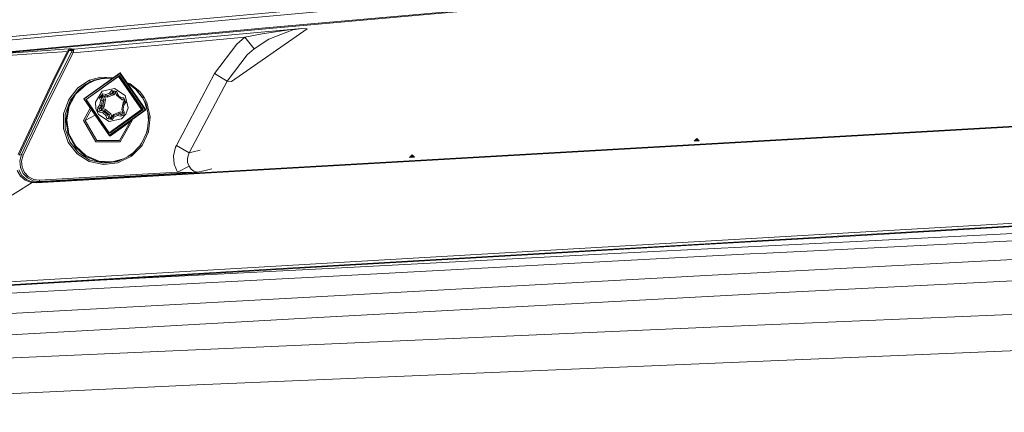
# Model space of a CAD drawing. Units: millimetres. Extents: x 625 to 10350, y -405 to 3654.
# Drawn here: x 1804 to 1958, y 2007 to 2068 of the extents above; entities that cross this region are included whole.
import ezdxf

# ---------------------------------------------------------------- set-up
doc = ezdxf.new("R2010")
doc.units = ezdxf.units.MM
doc.layers.add('1', color=7, linetype='Continuous', true_color=0xffffff)
doc.styles.add('blockfont', font='simplex.shx')
doc.dimstyles.get("Standard").update_dxf_attribs({"dimtxt": 0.18, "dimasz": 0.18, "dimexe": 0.18, "dimexo": 0.0625, "dimgap": 0.09, "dimtad": 0, "dimtih": 1, "dimtoh": 1, "dimdec": 4, "dimzin": 0, "dimdsep": 46, "dimtxsty": 'Standard', "dimcen": 0.09, "dimadec": 0, "dimazin": 0, "dimtfac": 1, "dimtdec": 4, "dimtofl": 0, "dimtmove": 0, "dimatfit": 3, "dimfxl": 1, "dimtolj": 1, "dimtzin": 0, "dimarcsym": 0})

# ---------------------------------------------------------------- blocks, each defined once
blk = doc.blocks.new('_U3')
at = {"layer": '1', "color": 18, "lineweight": 13}
for p, q in [((844.75006, 1254.050031), (844.75006, 3340.042271)), ((844.75006, 3338.042271), (2582.020863, 3338.042271)), ((4820, 3338.042271), (3082.729197, 3338.042271)), ((2613.885447, 3263.042271), (2588.885447, 3263.042271)), ((2588.885447, 3263.042271), (2588.885447, 3169.292271)), ((2845.552113, 3263.042271), (2820.552113, 3263.042271)), ((2845.552113, 3169.292271), (2845.552113, 3263.042271)), ((2588.885447, 3169.292271), (2613.885447, 3169.292271)), ((2820.552113, 3169.292271), (2845.552113, 3169.292271))]:
    blk.add_line(p, q, dxfattribs=at)
at = {"layer": '1', "color": 18, "lineweight": 70}
for points in [[(844.75006, 3338.042271), (894.750011, 3351.439731), (894.750109, 3324.644811)], [(4820, 3338.042271), (4770.000049, 3324.644811), (4769.999951, 3351.439731)]]:
    blk.add_solid(points, dxfattribs=at)
at = {"layer": '1', "color": 18, "linetype": 'Continuous', "lineweight": 13, "char_height": 50, "attachment_point": 7, "line_spacing_factor": 0.903614, "style": 'blockfont'}
for s, insert in [('\\W1.2899;156.5', (2586.170863, 3299.146438)), ('\\W1.1047;BBC', (2925.441697, 3299.146438)), ('\\W1.1591;3975', (2613.410447, 3177.271438))]:
    blk.add_mtext(s, dxfattribs=dict(at, insert=insert))

msp = doc.modelspace()

# ---------------------------------------------------------------- linework, layer by layer
at = {"layer": '1', "color": 18, "linetype": 'Continuous', "lineweight": 13}
for p, q in [((1828.017367, 2068.130985), (1864.70951, 2071.444526)), ((1864.81656, 2070.935264), (1828.129662, 2067.6222)), ((1842.420233, 2067.115799), (1890.955819, 2071.409002)), ((1842.474355, 2066.995636), (1891.006364, 2071.288362)), ((1792.56667, 2064.812437), (1828.017367, 2068.130985)), ((1793.343676, 2064.366832), (1828.129662, 2067.6222)), ((1798.277987, 2063.020006), (1842.420233, 2067.115799)), ((1798.973454, 2062.96064), (1842.474355, 2066.995636)), ((1826.225652, 2065.051571), (1848.070039, 2067.029968)), ((1826.225652, 2065.051571), (1848.069006, 2067.029861)), ((1837.110652, 2058.770671), (1848.934067, 2066.965833)), ((1839.182509, 2065.658823), (1841.907395, 2066.202894)), ((1846.402539, 2066.857114), (1841.907395, 2066.202894)), ((1842.930449, 2065.356746), (1846.674813, 2066.799894)), ((1846.402539, 2066.857114), (1848.070039, 2067.029968)), ((1846.674813, 2066.799894), (1848.073853, 2067.029968)), ((1848.069857, 2067.029938), (1848.09388, 2067.032114)), ((1848.070039, 2067.029968), (1848.09388, 2067.032114)), ((1848.09388, 2067.032114), (1848.073853, 2067.029968)), ((1848.09388, 2067.032114), (1848.934067, 2066.965833)), ((1812.348021, 2063.202873), (1826.331509, 2064.490095)), ((1812.537326, 2063.791767), (1826.225652, 2065.051571)), ((1826.331509, 2064.490095), (1839.182509, 2065.658823)), ((1837.937964, 2064.597145), (1834.414376, 2059.979692)), ((1839.182509, 2065.658823), (1837.937964, 2064.597145)), ((1839.182509, 2065.658823), (1840.641631, 2063.835159)), ((1840.641631, 2063.835159), (1842.930449, 2065.356746)), ((1805.129184, 2063.024774), (1798.760546, 2062.585369)), ((1805.344952, 2063.395992), (1798.973454, 2062.96064)), ((1811.470402, 2063.457027), (1805.129184, 2063.024774)), ((1811.688794, 2063.824907), (1805.344952, 2063.395992)), ((1808.100833, 2055.411115), (1812.096967, 2063.347116)), ((1808.354987, 2055.273548), (1812.348021, 2063.202873)), ((1811.470402, 2063.457027), (1809.593333, 2059.738651)), ((1809.737099, 2059.664264), (1811.709059, 2063.569084)), ((1811.470402, 2063.457027), (1811.688794, 2063.824907)), ((1811.562194, 2063.502327), (1811.470402, 2063.457027)), ((1811.562194, 2063.502327), (1811.657799, 2063.547865)), ((1811.709059, 2063.569084), (1811.657799, 2063.547865)), ((1811.847819, 2063.834682), (1811.688794, 2063.824907)), ((1811.709059, 2063.569084), (1812.104357, 2063.841358)), ((1811.709059, 2063.569084), (1812.537326, 2063.791767)), ((1811.709059, 2063.569084), (1812.175406, 2063.515201)), ((1812.013997, 2063.842073), (1811.847819, 2063.834682)), ((1812.104357, 2063.841358), (1812.013997, 2063.842073)), ((1812.096967, 2063.347116), (1812.15228, 2063.460603)), ((1812.348021, 2063.202873), (1812.096967, 2063.347116)), ((1812.537326, 2063.791767), (1812.104357, 2063.841358)), ((1812.15228, 2063.460603), (1812.175406, 2063.515201)), ((1812.175406, 2063.515201), (1812.214268, 2063.586012)), ((1812.175406, 2063.515201), (1812.408103, 2063.529745)), ((1812.214268, 2063.586012), (1812.334193, 2063.712135)), ((1812.528512, 2063.789397), (1812.334193, 2063.712135)), ((1812.348021, 2063.202873), (1812.392367, 2063.423648)), ((1812.392367, 2063.423648), (1812.408103, 2063.529745)), ((1812.408103, 2063.529745), (1812.419785, 2063.598886)), ((1812.460793, 2063.720241), (1812.419785, 2063.598886)), ((1812.535895, 2063.79129), (1812.460793, 2063.720241)), ((1812.537326, 2063.791767), (1812.535895, 2063.79129)), ((1839.538707, 2062.898651), (1836.410893, 2058.826223)), ((1840.641631, 2063.835159), (1839.538707, 2062.898651)), ((1803.747071, 2047.33564), (1809.593333, 2059.738651)), ((1814.010514, 2056.040302), (1819.690598, 2060.093656)), ((1814.090146, 2056.01956), (1819.656504, 2059.991851)), ((1819.656504, 2059.991851), (1823.604716, 2054.318681)), ((1819.829358, 2060.121074), (1819.690598, 2060.093656)), ((1819.690598, 2060.093656), (1823.719157, 2054.304853)), ((1834.414376, 2059.979692), (1828.491343, 2048.75876)), ((1836.410893, 2058.826223), (1834.414376, 2059.979692)), ((1803.897513, 2047.262684), (1809.737099, 2059.664264)), ((1814.383162, 2058.228269), (1812.784089, 2056.799904)), ((1813.105, 2057.766929), (1814.886225, 2058.944955)), ((1814.313782, 2058.310047), (1813.930167, 2058.021799)), ((1813.965691, 2057.999149), (1814.313782, 2058.310047)), ((1814.313782, 2058.310047), (1814.926041, 2058.654562)), ((1814.383162, 2058.228269), (1814.313782, 2058.310047)), ((1814.376963, 2055.919185), (1819.455518, 2059.543386)), ((1814.383162, 2058.228269), (1814.982547, 2058.571115)), ((1814.410104, 2055.962339), (1819.602145, 2059.667602)), ((1814.886225, 2058.944955), (1814.890517, 2058.946863)), ((1815.01068, 2058.696523), (1814.886225, 2058.944955)), ((1816.671027, 2059.418693), (1814.890517, 2058.946863)), ((1815.01068, 2058.696523), (1814.926041, 2058.654562)), ((1815.065039, 2058.613315), (1814.982547, 2058.571115)), ((1815.01068, 2058.696523), (1815.014733, 2058.698192)), ((1815.065039, 2058.613315), (1815.01068, 2058.696523)), ((1815.014733, 2058.698192), (1815.662278, 2058.965221)), ((1815.69971, 2058.886066), (1815.065039, 2058.613315)), ((1815.662278, 2058.965221), (1816.697968, 2059.220091)), ((1816.716803, 2059.157863), (1815.69971, 2058.886066)), ((1816.671027, 2059.418693), (1818.548573, 2059.329048)), ((1816.697968, 2059.220091), (1816.701068, 2059.220806)), ((1816.701068, 2059.220806), (1817.263497, 2059.282795)), ((1817.27065, 2059.232011), (1816.716803, 2059.157863)), ((1817.263497, 2059.282795), (1817.767037, 2059.295908)), ((1817.768945, 2059.257045), (1817.27065, 2059.232011)), ((1817.767037, 2059.295908), (1818.210734, 2059.274688)), ((1818.210019, 2059.247032), (1817.768945, 2059.257045)), ((1818.472227, 2059.224217), (1818.210019, 2059.247032)), ((1818.497651, 2059.24236), (1818.210734, 2059.274688)), ((1818.548573, 2059.329048), (1818.596297, 2059.312754)), ((1819.56829, 2059.565797), (1819.455518, 2059.543386)), ((1819.455518, 2059.543386), (1823.057545, 2054.367557)), ((1819.56829, 2059.565797), (1823.170317, 2054.38973)), ((1819.602145, 2059.667602), (1823.284758, 2054.375902)), ((1820.799553, 2058.560508), (1821.239842, 2058.410183)), ((1820.874456, 2058.456954), (1821.177377, 2058.285251)), ((1821.300639, 2058.170095), (1820.91474, 2058.40126)), ((1821.177377, 2058.285251), (1821.32162, 2058.203474)), ((1821.239842, 2058.410183), (1822.796239, 2057.204738)), ((1821.32162, 2058.203474), (1822.175635, 2057.532087)), ((1836.410893, 2058.826223), (1830.48786, 2047.605053)), ((1837.110652, 2058.770671), (1836.410893, 2058.826223)), ((1811.656607, 2055.951372), (1813.105, 2057.766929)), ((1812.784089, 2056.799904), (1811.720027, 2054.893985)), ((1813.303126, 2057.550922), (1811.904324, 2055.799738)), ((1813.965691, 2057.999149), (1812.902171, 2057.04896)), ((1813.930167, 2058.021799), (1813.303126, 2057.550922)), ((1815.851582, 2055.534616), (1816.90277, 2057.225242)), ((1816.975964, 2056.810632), (1816.465033, 2056.188121)), ((1818.828715, 2057.659164), (1816.90277, 2057.225242)), ((1816.975964, 2056.810632), (1816.959513, 2056.639209)), ((1816.975964, 2056.810632), (1817.46806, 2056.722656)), ((1817.46806, 2056.722656), (1817.451371, 2056.551233)), ((1817.46806, 2056.722656), (1818.047656, 2056.937233)), ((1818.280591, 2056.78536), (1817.470206, 2056.485191)), ((1818.49779, 2056.828275), (1817.687167, 2056.528106)), ((1818.730725, 2056.676164), (1817.689313, 2056.290641)), ((1818.366183, 2057.325378), (1818.047656, 2056.937233)), ((1818.047656, 2056.937233), (1818.194283, 2056.826368)), ((1818.194283, 2056.826368), (1818.280591, 2056.78536)), ((1818.599118, 2057.173267), (1818.280591, 2056.78536)), ((1818.280591, 2056.78536), (1818.49779, 2056.828275)), ((1818.366183, 2057.325378), (1819.155587, 2057.184234)), ((1818.366183, 2057.325378), (1818.599118, 2057.173267)), ((1818.75767, 2057.144998), (1818.49779, 2056.828275)), ((1818.49779, 2056.828275), (1818.583859, 2056.787267)), ((1818.583859, 2056.787267), (1818.730725, 2056.676164)), ((1818.783654, 2057.140365), (1818.599118, 2057.173267)), ((1819.003958, 2057.009024), (1818.730725, 2056.676164)), ((1818.96819, 2057.107225), (1818.783654, 2057.140365)), ((1818.828715, 2057.659164), (1820.500983, 2056.582227)), ((1818.989359, 2057.049106), (1818.92013, 2057.115856)), ((1819.061888, 2057.145849), (1818.96819, 2057.107225)), ((1819.14152, 2056.631342), (1818.96819, 2057.107225)), ((1819.155587, 2057.184234), (1819.061888, 2057.145849)), ((1819.155587, 2057.184234), (1819.329156, 2056.708351)), ((1819.329156, 2056.708351), (1819.178475, 2056.650415)), ((1819.329156, 2056.708351), (1819.514169, 2056.442276)), ((1821.300639, 2058.170095), (1822.134627, 2057.48488)), ((1823.170079, 2056.176201), (1822.134627, 2057.48488)), ((1822.175635, 2057.532087), (1822.606457, 2057.001367)), ((1823.238505, 2056.222454), (1822.606457, 2057.001367)), ((1823.421849, 2056.378618), (1822.796239, 2057.204738)), ((1804.301394, 2047.371164), (1808.100833, 2055.411115)), ((1804.557456, 2047.238365), (1808.354987, 2055.273548)), ((1810.853852, 2053.690925), (1811.656607, 2055.951372)), ((1811.904324, 2055.799738), (1811.12851, 2053.622738)), ((1812.549559, 2056.607518), (1811.610116, 2054.92498)), ((1814.010514, 2056.040302), (1818.039073, 2050.25126)), ((1818.038119, 2050.346389), (1814.090146, 2056.01956)), ((1814.376963, 2055.919185), (1817.978991, 2050.743356)), ((1814.419173, 2055.949307), (1814.410104, 2055.962339)), ((1815.851582, 2055.534616), (1815.879716, 2054.512993)), ((1816.465033, 2056.188121), (1816.640986, 2056.251064)), ((1816.551818, 2055.95018), (1816.465033, 2056.188121)), ((1816.53489, 2055.094495), (1816.638364, 2055.712238)), ((1816.638364, 2055.712238), (1816.551818, 2055.95018)), ((1816.638364, 2055.712238), (1816.814317, 2055.77518)), ((1816.640986, 2056.251064), (1816.739215, 2056.282297)), ((1816.739215, 2056.282297), (1816.858662, 2056.427732)), ((1816.739215, 2056.282297), (1816.956176, 2056.324974)), ((1816.739215, 2056.282297), (1816.912783, 2055.806175)), ((1816.912783, 2055.806175), (1816.767825, 2054.942384)), ((1816.814317, 2055.77518), (1816.912783, 2055.806175)), ((1816.97811, 2056.573167), (1816.858662, 2056.427732)), ((1816.912783, 2055.806175), (1817.129744, 2055.84909)), ((1816.992415, 2056.540981), (1816.956176, 2056.324974)), ((1816.956176, 2056.324974), (1817.102565, 2056.347147)), ((1816.956176, 2056.324974), (1817.129744, 2055.84909)), ((1816.959513, 2056.639209), (1816.97811, 2056.573167)), ((1817.470206, 2056.485191), (1816.97811, 2056.573167)), ((1816.984786, 2054.9853), (1817.129744, 2055.84909)), ((1817.046348, 2056.560968), (1816.992415, 2056.540981)), ((1817.248715, 2056.36932), (1817.102565, 2056.347147)), ((1817.129744, 2055.84909), (1817.228211, 2055.880323)), ((1817.213655, 2056.531057), (1817.222012, 2056.49282)), ((1817.217721, 2054.833189), (1817.404164, 2055.943266)), ((1817.222012, 2056.49282), (1817.248715, 2056.36932)), ((1817.404164, 2055.943266), (1817.228211, 2055.880323)), ((1817.248715, 2056.36932), (1817.404164, 2055.943266)), ((1817.689313, 2056.290641), (1817.248715, 2056.36932)), ((1817.451371, 2056.551233), (1817.470206, 2056.485191)), ((1817.470206, 2056.485191), (1817.687167, 2056.528106)), ((1817.687167, 2056.528106), (1817.705764, 2056.462064)), ((1817.705764, 2056.462064), (1817.689313, 2056.290641)), ((1819.178475, 2056.650415), (1819.14152, 2056.631342)), ((1819.807185, 2056.067482), (1819.14152, 2056.631342)), ((1819.171323, 2056.597486), (1819.166775, 2056.609949)), ((1819.17832, 2056.60017), (1819.171323, 2056.597486)), ((1820.026292, 2055.872932), (1819.171323, 2056.597486)), ((1819.514169, 2056.442276), (1819.805039, 2056.304947)), ((1819.805039, 2056.304947), (1819.788588, 2056.133524)), ((1819.788588, 2056.133524), (1819.807185, 2056.067482)), ((1819.805039, 2056.304947), (1820.297135, 2056.21697)), ((1820.299281, 2055.979505), (1819.807185, 2056.067482)), ((1820.11093, 2055.234686), (1819.965972, 2054.370657)), ((1820.040951, 2056.025689), (1820.026292, 2055.872932)), ((1820.359979, 2055.813197), (1820.026292, 2055.872932)), ((1820.11093, 2055.234686), (1820.429219, 2055.622593)), ((1820.135726, 2055.181518), (1820.11093, 2055.234686)), ((1820.257081, 2055.065408), (1820.135726, 2055.181518)), ((1820.181741, 2055.44664), (1820.155247, 2055.288695)), ((1820.181741, 2055.44664), (1820.397669, 2055.70947)), ((1820.234646, 2055.385462), (1820.181741, 2055.44664)), ((1820.57537, 2055.453315), (1820.257081, 2055.065408)), ((1820.297135, 2056.21697), (1820.298089, 2056.098238)), ((1820.57537, 2055.453315), (1820.297135, 2056.21697)), ((1820.298089, 2056.098238), (1820.299281, 2055.979505)), ((1820.299281, 2055.979505), (1820.364369, 2055.801168)), ((1820.429219, 2055.622593), (1820.364369, 2055.801168)), ((1820.502414, 2055.537954), (1820.429219, 2055.622593)), ((1820.94015, 2054.625049), (1820.500983, 2056.582227)), ((1820.57537, 2055.453315), (1820.502414, 2055.537954)), ((1823.170079, 2056.176201), (1823.238505, 2056.222454)), ((1823.500289, 2055.55965), (1823.170079, 2056.176201)), ((1823.238505, 2056.222454), (1823.421849, 2056.378618)), ((1823.572053, 2055.599943), (1823.238505, 2056.222454)), ((1823.890818, 2055.448785), (1823.421849, 2056.378618)), ((1823.54082, 2055.474773), (1823.500289, 2055.55965)), ((1823.54082, 2055.474773), (1823.612345, 2055.514112)), ((1823.891547, 2054.450347), (1823.54082, 2055.474773)), ((1823.612345, 2055.514112), (1823.572053, 2055.599943)), ((1823.612345, 2055.514112), (1823.696507, 2055.317417)), ((1823.72867, 2055.174432), (1823.612345, 2055.514112)), ((1824.172152, 2053.202882), (1823.696507, 2055.317417)), ((1823.890818, 2055.448785), (1824.386491, 2053.255573)), ((1810.843362, 2051.394716), (1810.853852, 2053.690925)), ((1811.12851, 2053.622738), (1811.115874, 2051.408067)), ((1811.610116, 2054.92498), (1811.237944, 2052.720085)), ((1811.720027, 2054.893985), (1811.353577, 2052.723184)), ((1813.950671, 2052.664295), (1815.02794, 2054.57826)), ((1815.184917, 2054.352684), (1814.239634, 2052.672878)), ((1816.290749, 2053.577676), (1815.879716, 2054.512993)), ((1816.216363, 2054.70635), (1816.138877, 2054.244295)), ((1816.138877, 2054.244295), (1816.277159, 2054.045454)), ((1816.375626, 2054.900423), (1816.216363, 2054.70635)), ((1816.216363, 2054.70635), (1816.36299, 2054.595247)), ((1816.494836, 2053.942695), (1816.277159, 2054.045454)), ((1816.290749, 2053.577676), (1817.963017, 2052.50074)), ((1816.449298, 2054.554239), (1816.36299, 2054.595247)), ((1816.375626, 2054.900423), (1816.53489, 2055.094495)), ((1816.413058, 2054.33847), (1816.449298, 2054.554239)), ((1816.579474, 2054.197326), (1816.413058, 2054.33847)), ((1816.449298, 2054.554239), (1816.767825, 2054.942384)), ((1816.449298, 2054.554239), (1816.666259, 2054.597154)), ((1816.494836, 2053.942695), (1816.536559, 2054.119363)), ((1816.986693, 2053.854719), (1816.494836, 2053.942695)), ((1816.53489, 2055.094495), (1816.681517, 2054.983392)), ((1816.536559, 2054.119363), (1816.579474, 2054.197326)), ((1816.579474, 2054.197326), (1816.796435, 2054.240242)), ((1817.07157, 2054.10935), (1816.579474, 2054.197326)), ((1816.666259, 2054.597154), (1816.984786, 2054.9853)), ((1816.666259, 2054.597154), (1816.799535, 2054.541364)), ((1816.731347, 2054.418817), (1816.666259, 2054.597154)), ((1816.681517, 2054.983392), (1816.767825, 2054.942384)), ((1816.796435, 2054.240242), (1816.731347, 2054.418817)), ((1816.767825, 2054.942384), (1816.984786, 2054.9853)), ((1816.796435, 2054.240242), (1816.932572, 2054.485813)), ((1817.288531, 2054.152265), (1816.796435, 2054.240242)), ((1816.932572, 2054.485813), (1816.799535, 2054.541364)), ((1816.932572, 2054.485813), (1817.217721, 2054.833189)), ((1817.37317, 2054.406896), (1816.932572, 2054.485813)), ((1816.984786, 2054.9853), (1817.071093, 2054.944292)), ((1816.986693, 2053.854719), (1817.029132, 2053.982034)), ((1817.462815, 2053.451553), (1816.986693, 2053.854719)), ((1817.07157, 2054.10935), (1817.029132, 2053.982034)), ((1817.217721, 2054.833189), (1817.071093, 2054.944292)), ((1817.07157, 2054.10935), (1817.288531, 2054.152265)), ((1817.736996, 2053.54549), (1817.07157, 2054.10935)), ((1817.288531, 2054.152265), (1817.331208, 2054.230466)), ((1817.954196, 2053.588405), (1817.288531, 2054.152265)), ((1817.331208, 2054.230466), (1817.37317, 2054.406896)), ((1818.228377, 2053.682342), (1817.37317, 2054.406896)), ((1817.736996, 2053.54549), (1817.954196, 2053.588405)), ((1817.954196, 2053.588405), (1818.052424, 2053.6194)), ((1818.127526, 2053.112522), (1817.954196, 2053.588405)), ((1817.978991, 2050.743356), (1823.057545, 2054.367557)), ((1818.038119, 2050.346389), (1823.604716, 2054.318681)), ((1818.039073, 2050.25126), (1823.719157, 2054.304853)), ((1818.052424, 2053.6194), (1818.228377, 2053.682342)), ((1818.091763, 2050.765529), (1823.170317, 2054.38973)), ((1818.092717, 2050.670639), (1823.284758, 2054.375902)), ((1818.383826, 2053.256288), (1818.228377, 2053.682342)), ((1818.668975, 2053.603664), (1818.383826, 2053.256288)), ((1819.408549, 2053.69164), (1818.597926, 2053.39171)), ((1819.710387, 2053.989187), (1818.668975, 2053.603664)), ((1818.79033, 2053.487554), (1818.668975, 2053.603664)), ((1819.32391, 2053.437009), (1819.365634, 2053.613439)), ((1819.365634, 2053.613439), (1819.408549, 2053.69164)), ((1819.408549, 2053.69164), (1819.62551, 2053.734556)), ((1819.900645, 2053.603664), (1819.408549, 2053.69164)), ((1819.62551, 2053.734556), (1819.668425, 2053.812757)), ((1820.049368, 2053.658779), (1819.62551, 2053.734556)), ((1819.710387, 2053.989187), (1819.668425, 2053.812757)), ((1820.132604, 2053.913791), (1819.710387, 2053.989187)), ((1819.900645, 2053.603664), (1819.85773, 2053.525701)), ((1820.580853, 2053.672567), (1819.888963, 2052.934423)), ((1820.103301, 2053.678766), (1819.900645, 2053.603664)), ((1820.002688, 2054.38973), (1819.965972, 2054.370657)), ((1819.965972, 2054.370657), (1820.13954, 2053.894773)), ((1820.153369, 2054.447427), (1820.002688, 2054.38973)), ((1820.13954, 2053.894773), (1820.103301, 2053.678766)), ((1820.176257, 2053.913608), (1820.13954, 2053.894773)), ((1820.257081, 2055.065408), (1820.153369, 2054.447427)), ((1820.153369, 2054.447427), (1820.240153, 2054.209486)), ((1820.326937, 2053.971544), (1820.176257, 2053.913608)), ((1820.240153, 2054.209486), (1820.326937, 2053.971544)), ((1820.249213, 2053.509489), (1820.34911, 2053.729549)), ((1820.326937, 2053.971544), (1820.34911, 2053.729549)), ((1820.580853, 2053.672567), (1820.94015, 2054.625049)), ((1824.106467, 2052.587394), (1824.029631, 2053.836479)), ((1965.782775, 2052.140251), (1806.66603, 2043.026224)), ((1811.237944, 2052.720085), (1811.587943, 2050.564304)), ((1811.353577, 2052.723184), (1811.698331, 2050.599352)), ((1813.950671, 2052.664295), (1815.87757, 2049.313799)), ((1814.239634, 2052.672878), (1814.239873, 2052.672401)), ((1815.773494, 2053.506899), (1814.239873, 2052.672401)), ((1814.239873, 2052.672401), (1816.042079, 2049.538866)), ((1817.462815, 2053.451553), (1817.736996, 2053.54549)), ((1817.636384, 2052.97567), (1817.462815, 2053.451553)), ((1817.636384, 2052.97567), (1817.812337, 2053.038612)), ((1817.636384, 2052.97567), (1818.425788, 2052.834526)), ((1817.910565, 2053.069606), (1817.736996, 2053.54549)), ((1817.910565, 2053.069606), (1817.812337, 2053.038612)), ((1817.910565, 2053.069606), (1818.127526, 2053.112522)), ((1818.095101, 2053.036705), (1817.910565, 2053.069606)), ((1819.888963, 2052.934423), (1817.963017, 2052.50074)), ((1818.311126, 2053.041964), (1818.095101, 2053.036705)), ((1818.279637, 2053.003564), (1818.095101, 2053.036705)), ((1818.127526, 2053.112522), (1818.255795, 2053.184286)), ((1818.213661, 2053.039591), (1818.127526, 2053.112522)), ((1818.178071, 2050.278679), (1821.524716, 2052.667112)), ((1818.383826, 2053.256288), (1818.255795, 2053.184286)), ((1818.597926, 2053.39171), (1818.279637, 2053.003564)), ((1818.279637, 2053.003564), (1818.304433, 2052.950636)), ((1818.425788, 2052.834526), (1818.304433, 2052.950636)), ((1818.424628, 2053.180377), (1818.383826, 2053.256288)), ((1818.425788, 2052.834526), (1818.744076, 2053.222433)), ((1818.62296, 2053.338543), (1818.597926, 2053.39171)), ((1818.744076, 2053.222433), (1818.62296, 2053.338543)), ((1819.32391, 2053.437009), (1818.744076, 2053.222433)), ((1818.800136, 2053.466528), (1818.79033, 2053.487554)), ((1819.815768, 2053.349033), (1819.32391, 2053.437009)), ((1821.26172, 2052.479417), (1819.607629, 2049.539581)), ((1819.689406, 2049.314514), (1821.574582, 2052.66501)), ((1819.815768, 2053.349033), (1819.85773, 2053.525701)), ((1820.249213, 2053.509489), (1819.815768, 2053.349033)), ((1821.574582, 2052.66501), (1821.541484, 2052.722548)), ((1823.93135, 2050.946489), (1824.172152, 2053.202882)), ((1824.386491, 2053.255573), (1824.139012, 2050.914541)), ((1824.13975, 2053.346928), (1824.157213, 2053.062897)), ((1965.760125, 2052.031294), (1806.634797, 2042.919412)), ((1811.568869, 2049.237028), (1810.843362, 2051.394716)), ((1811.513556, 2050.221935), (1811.115874, 2051.408067)), ((1811.587943, 2050.564304), (1811.745061, 2050.273433)), ((1811.698331, 2050.599352), (1812.758578, 2048.63669)), ((1818.091763, 2050.765529), (1817.978991, 2050.743356)), ((1818.092717, 2050.670639), (1818.034514, 2050.754273)), ((1822.944535, 2048.883453), (1823.93135, 2050.946489)), ((1824.139012, 2050.914541), (1823.11715, 2048.773542)), ((1823.764069, 2050.596771), (1823.974476, 2051.350599)), ((1811.513556, 2050.221935), (1811.812772, 2049.329057)), ((1812.979115, 2047.455564), (1811.568869, 2049.237028)), ((1811.745061, 2050.273433), (1812.664641, 2048.570886)), ((1811.812772, 2049.329057), (1813.170327, 2047.612205)), ((1815.87757, 2049.313799), (1819.689406, 2049.314514)), ((1819.607629, 2049.539581), (1816.042079, 2049.538866)), ((1818.178071, 2050.278679), (1818.039073, 2050.25126)), ((1822.761068, 2048.695758), (1823.056968, 2049.118506)), ((1909.78588, 2049.866214), (1909.386883, 2049.460982)), ((1909.388023, 2049.462139), (1909.759654, 2049.483553)), ((1909.910573, 2049.738899), (1909.653153, 2049.477416)), ((1910.108189, 2049.544553), (1909.697536, 2049.5225)), ((1910.15092, 2049.506198), (1909.759654, 2049.483553)), ((1909.78588, 2049.866214), (1910.154969, 2049.503233)), ((1910.147397, 2049.505994), (1909.910573, 2049.738899)), ((1814.2568, 2047.116295), (1812.664641, 2048.570886)), ((1812.758578, 2048.63669), (1814.327134, 2047.203556)), ((1812.979115, 2047.455564), (1814.833773, 2046.274915)), ((1813.170327, 2047.612205), (1814.957751, 2046.473756)), ((1820.883808, 2047.028915), (1821.728135, 2047.639024)), ((1821.361436, 2047.263876), (1822.944535, 2048.883453)), ((1823.11715, 2048.773542), (1821.477546, 2047.09436)), ((1828.020228, 2047.150388), (1828.353776, 2048.472658)), ((1828.353776, 2048.472658), (1828.491343, 2048.75876)), ((1828.491343, 2048.75876), (1830.48786, 2047.605053)), ((1830.211533, 2046.79133), (1830.41109, 2047.460094)), ((1830.48786, 2047.605053), (1830.41109, 2047.460094)), ((1830.48786, 2047.605053), (1830.916537, 2047.70638)), ((1830.916537, 2047.70638), (1832.223071, 2048.014894)), ((1804.301394, 2047.371164), (1803.897513, 2047.262684)), ((1804.301394, 2047.371164), (1804.031504, 2046.370044)), ((1804.108037, 2045.340076), (1804.031504, 2046.370044)), ((1804.301394, 2047.371164), (1804.557456, 2047.238365)), ((1804.307116, 2046.319738), (1804.557456, 2047.238365)), ((1804.307116, 2046.319738), (1804.374589, 2045.374885)), ((1814.2568, 2047.116295), (1816.316022, 2046.229616)), ((1814.327134, 2047.203556), (1816.354645, 2046.330467)), ((1817.090405, 2045.76923), (1814.833773, 2046.274915)), ((1814.957751, 2046.473756), (1817.130936, 2045.986906)), ((1816.316022, 2046.229616), (1818.210733, 2046.116496)), ((1816.354645, 2046.330467), (1818.474902, 2046.203867)), ((1819.332494, 2046.038166), (1817.090405, 2045.76923)), ((1817.130936, 2045.986906), (1819.294347, 2046.246544)), ((1820.202305, 2046.693403), (1818.474902, 2046.203867)), ((1818.752038, 2046.181459), (1819.718924, 2046.455428)), ((1819.462193, 2046.329036), (1819.294347, 2046.246544)), ((1819.332494, 2046.038166), (1821.477546, 2047.09436)), ((1820.935382, 2047.054306), (1819.462193, 2046.329036)), ((1820.935382, 2047.054306), (1821.361436, 2047.263876)), ((1828.020228, 2047.150388), (1828.130854, 2045.82049)), ((1830.211533, 2046.79133), (1830.240144, 2046.119943)), ((1830.240144, 2046.119943), (1830.493106, 2045.509115)), ((1865.319623, 2047.297016), (1864.921016, 2046.892225)), ((1864.921718, 2046.892938), (1865.293397, 2046.914354)), ((1865.444316, 2047.1697), (1865.186861, 2046.908215)), ((1865.685711, 2046.93706), (1865.293397, 2046.914354)), ((1865.687626, 2046.935177), (1865.319623, 2047.297016)), ((1865.468831, 2047.145592), (1865.417812, 2047.142782)), ((1865.681155, 2046.936796), (1865.444316, 2047.1697)), ((1803.634537, 2044.87969), (1804.139508, 2043.994442)), ((1803.867949, 2044.954315), (1804.362191, 2044.098154)), ((1804.522408, 2044.408098), (1804.108037, 2045.340076)), ((1804.374589, 2045.374885), (1804.752244, 2044.519916)), ((1805.215491, 2043.688074), (1804.522408, 2044.408098)), ((1804.752244, 2044.519916), (1805.386437, 2043.859497)), ((1819.498194, 2043.859258), (1831.759585, 2044.569746)), ((1828.674449, 2044.607654), (1819.513692, 2044.076696)), ((1828.674449, 2044.607654), (1828.130854, 2045.82049)), ((1828.674449, 2044.607654), (1830.493106, 2045.509115)), ((1829.359425, 2044.551149), (1828.674449, 2044.607654)), ((1829.359425, 2044.551149), (1830.319537, 2044.528976)), ((1830.319537, 2044.528976), (1831.750048, 2044.569269)), ((1830.811633, 2045.089498), (1830.493106, 2045.509115)), ((1831.207646, 2044.750467), (1830.811633, 2045.089498)), ((1831.207646, 2044.750467), (1831.756009, 2044.569984)), ((1831.759585, 2044.569746), (1831.750048, 2044.569269)), ((1831.759585, 2044.569746), (1831.756009, 2044.569984)), ((1831.759585, 2044.569746), (1832.789315, 2044.813171)), ((1832.789315, 2044.813171), (1834.019316, 2045.103565)), ((1805.952204, 2042.958036), (1797.824038, 2037.888542)), ((1804.139508, 2043.994442), (1804.871215, 2043.35095)), ((1804.362191, 2044.098154), (1805.056943, 2043.465629)), ((1804.871215, 2043.35095), (1805.786504, 2042.986885)), ((1805.056943, 2043.465629), (1805.911435, 2043.092981)), ((1806.097163, 2043.253198), (1805.215491, 2043.688074)), ((1805.386437, 2043.859497), (1806.194438, 2043.461099)), ((1805.952204, 2042.958036), (1805.786504, 2042.986885)), ((1806.064976, 2043.060556), (1805.911435, 2043.092981)), ((1805.952204, 2042.958036), (1806.064976, 2043.060556)), ((1806.634797, 2042.919412), (1805.952204, 2042.958036)), ((1806.66603, 2043.026224), (1806.064976, 2043.060556)), ((1806.097163, 2043.253198), (1807.088984, 2043.139949)), ((1806.194438, 2043.461099), (1807.104481, 2043.357387)), ((1806.66603, 2043.026224), (1806.634797, 2042.919412)), ((1806.66603, 2043.026224), (1807.088984, 2043.139949)), ((1807.088984, 2043.139949), (1819.498194, 2043.859258)), ((1807.088984, 2043.139949), (1807.104481, 2043.357387)), ((1807.104481, 2043.357387), (1819.513692, 2044.076696)), ((2007.763041, 2039.474502), (1844.884051, 2029.969946)), ((1908.451928, 2033.24534), (2007.80548, 2039.04368)), ((1931.988133, 2034.522548), (2009.33875, 2039.031282)), ((2010.527505, 2037.559286), (1934.687747, 2033.782497)), ((2010.315312, 2036.457554), (1933.385981, 2032.596126)), ((1933.628453, 2033.729807), (1904.106511, 2032.259479)), ((1909.058703, 2033.185735), (1931.988133, 2034.522548)), ((1911.204709, 2028.477922), (2034.960641, 2034.837976)), ((1934.687747, 2033.782497), (1933.628453, 2033.729807)), ((1844.93102, 2029.53817), (1908.451928, 2033.24534)), ((1886.929406, 2031.895891), (1909.058703, 2033.185735)), ((1893.881453, 2031.73019), (1904.106511, 2032.259479)), ((1933.385981, 2032.596126), (1920.690192, 2031.958833)), ((1853.966845, 2028.434053), (1893.641366, 2030.529991)), ((1893.881453, 2031.73019), (1854.26463, 2029.67836)), ((1854.737653, 2030.002609), (1886.929406, 2031.895891)), ((1893.641366, 2030.529991), (1918.112887, 2031.822696)), ((1920.690192, 2031.958833), (1918.112887, 2031.822696)), ((1921.139373, 2025.693431), (2034.743203, 2031.40761)), ((1778.891934, 2026.079193), (1844.884051, 2029.969946)), ((1778.941525, 2025.646701), (1844.93102, 2029.53817)), ((1854.737653, 2030.002609), (1781.227721, 2025.679126)), ((1854.26463, 2029.67836), (1816.557778, 2027.725711)), ((1816.557778, 2027.725711), (1812.098724, 2027.494803)), ((1853.966845, 2028.434053), (1816.204442, 2026.439443)), ((1911.195649, 2028.477445), (1816.939963, 2023.328558)), ((1911.204709, 2028.477922), (1911.195649, 2028.477445)), ((1798.718108, 2025.515571), (1816.204442, 2026.439443)), ((1921.139373, 2025.693431), (1850.56199, 2021.92761)), ((1730.950249, 2018.630996), (1816.939963, 2023.328558)), ((1916.721715, 2020.601287), (1996.725692, 2023.956552)), ((1816.517009, 2019.994751), (1850.56199, 2021.92761)), ((1787.777079, 2018.363014), (1816.517009, 2019.994751)), ((1805.434598, 2015.729681), (1916.721715, 2020.601287)), ((1880.271567, 2013.430133), (1996.726407, 2018.281952)), ((1787.275208, 2014.934793), (1805.434598, 2015.729681)), ((1831.682814, 2011.40596), (1880.271567, 2013.430133)), ((1805.42816, 2010.16809), (1831.682814, 2011.40596)), ((1753.970517, 2007.742181), (1805.42816, 2010.16809))]:
    msp.add_line(p, q, dxfattribs=at)

# ---------------------------------------------------------------- dimensions: what is measured, and where the dimension line sits
dim = msp.add_linear_dim(base=(844.75006, 3338.042271), p1=(4820, 3450), p2=(844.75006, 1254.050031), text='<>\\P[\\C18;\\H50.00;\\Fsimplex.shx;3975\\Fsimplex.shx;\\H50.00;\\C18; ]\\C18;\\H50.00;\\Fsimplex.shx;BBC\\Fsimplex.shx;\\H50.00;\\C18;', dimstyle='Standard', override={"dimtxt": 50, "dimasz": 50, "dimexe": 2, "dimexo": 0, "dimgap": 1.5, "dimtih": 1, "dimtoh": 1, "dimdec": 1, "dimlfac": 0.03937, "dimzin": 8, "dimdsep": 44, "dimlunit": 2, "dimtxsty": 'blockfont', "dimsah": 1, "dimse1": 0, "dimse2": 0, "dimsd1": 0, "dimsd2": 0, "dimclrd": 18, "dimclre": 18, "dimclrt": 18, "dimtol": 0, "dimtm": -0.1, "dimtfac": 1, "dimtdec": 2, "dimtofl": 1, "dimtmove": 0, "dimtzin": 8, "dimlwd": 13, "dimlwe": 13}, dxfattribs=at)
dim.commit()
dim.dimension.update_dxf_attribs({"geometry": '_U3', "text_midpoint": (2832.37503, 3338.042271), "dimtype": 160})

doc.saveas('drawing.dxf')
